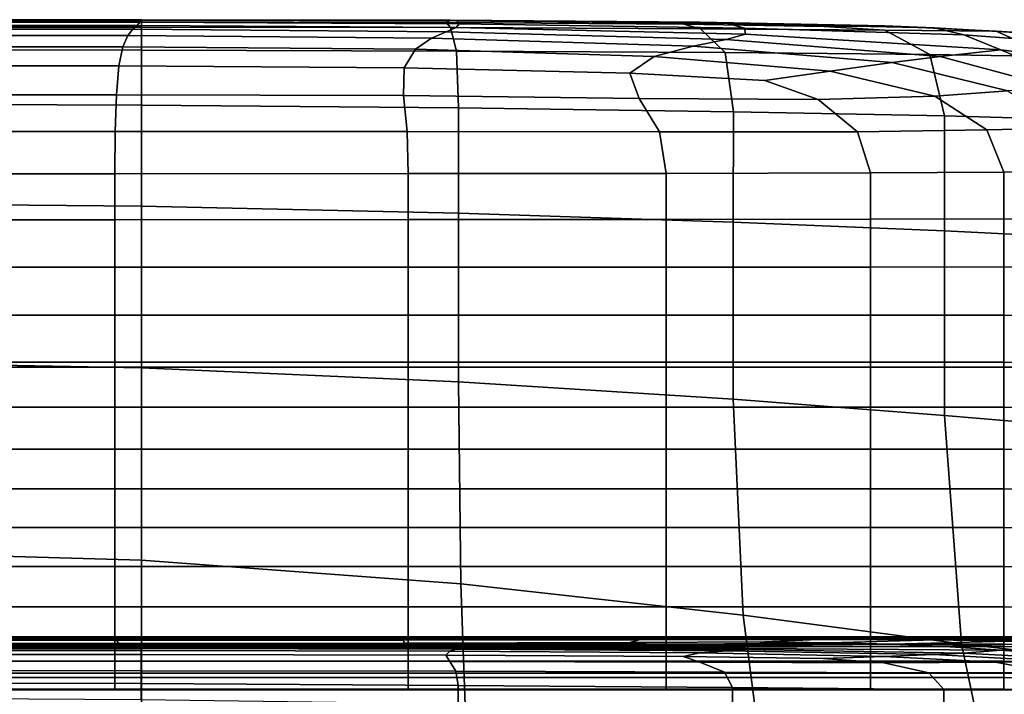
# Model space of a CAD drawing. Extents: x -360 to 348, y -364 to 320.
# Drawn here: x 10 to 56, y 191 to 223 of the extents above; entities that cross this region are included whole.
import ezdxf

# ---------------------------------------------------------------- set-up
doc = ezdxf.new("R2010")
doc.units = 0
doc.layers.add('PLASTY_1', color=59, linetype='CONTINUOUS')

msp = doc.modelspace()

# ---------------------------------------------------------------- linework, layer by layer
at = {"layer": 'PLASTY_1'}
for points in [[(0, 222.7329, 582.244), (15.8959, 222.7329, 582.2438), (15.8934, 222.8331, 582.5756), (0, 222.8329, 582.5763)], [(0, 222.8147, 583.0144), (0, 222.8329, 582.5763), (15.8934, 222.8331, 582.5756), (15.8708, 222.815, 583.0132)], [(0, 222.8147, 583.0144), (15.8708, 222.815, 583.0132), (15.8093, 222.7125, 583.5848), (0, 222.7121, 583.5863)], [(0, 222.7329, 582.244), (0, 222.4805, 581.9897), (15.8973, 222.4805, 581.9897), (15.8959, 222.7329, 582.2438)], [(0, 222.5591, 584.3199), (0, 222.7121, 583.5863), (15.8093, 222.7125, 583.5848), (15.6896, 222.5596, 584.3182)], [(30.6849, 222.4599, 584.8176), (15.6896, 222.5596, 584.3182), (15.8093, 222.7125, 583.5848), (30.8213, 222.6448, 583.8441)], [(30.7008, 222.7759, 583.0737), (30.8213, 222.6448, 583.8441), (15.8093, 222.7125, 583.5848), (15.8708, 222.815, 583.0132)], [(30.7008, 222.7759, 583.0737), (15.8708, 222.815, 583.0132), (15.8934, 222.8331, 582.5756), (30.4066, 222.8035, 582.5781)], [(30.218, 222.706, 582.2574), (30.4066, 222.8035, 582.5781), (15.8934, 222.8331, 582.5756), (15.8959, 222.7329, 582.2438)], [(30.218, 222.706, 582.2574), (15.8959, 222.7329, 582.2438), (15.8973, 222.4805, 581.9897), (30.4138, 222.4616, 582.0118)], [(30.218, 222.706, 582.2574), (41.3926, 222.625, 582.2993), (42.1597, 222.714, 582.5883), (30.4066, 222.8035, 582.5781)], [(30.218, 222.706, 582.2574), (30.4138, 222.4616, 582.0118), (42.1687, 222.4047, 582.078), (41.3926, 222.625, 582.2993)], [(30.7008, 222.7759, 583.0737), (30.4066, 222.8035, 582.5781), (42.1597, 222.714, 582.5883), (43.4489, 222.6571, 583.2595)], [(30.6849, 222.4599, 584.8176), (30.8213, 222.6448, 583.8441), (44.2388, 222.44, 584.6276), (44.2914, 222.1589, 586.3224)], [(30.7008, 222.7759, 583.0737), (43.4489, 222.6571, 583.2595), (44.2388, 222.44, 584.6276), (30.8213, 222.6448, 583.8441)], [(47.9763, 222.5153, 582.3568), (50.8228, 222.5484, 582.5675), (42.1597, 222.714, 582.5883), (41.3926, 222.625, 582.2993)], [(47.9763, 222.5153, 582.3568), (41.3926, 222.625, 582.2993), (42.1687, 222.4047, 582.078), (50.83, 222.3383, 582.222)], [(53.1558, 222.4444, 583.4542), (43.4489, 222.6571, 583.2595), (42.1597, 222.714, 582.5883), (50.8228, 222.5484, 582.5675)], [(53.1558, 222.4444, 583.4542), (54.5403, 222.1176, 585.5214), (44.2388, 222.44, 584.6276), (43.4489, 222.6571, 583.2595)], [(0, 222.5591, 584.3199), (15.6896, 222.5596, 584.3182), (15.4928, 222.3902, 585.2417), (0, 222.3897, 585.2432)], [(0, 221.4168, 581.5825), (15.8979, 221.4023, 581.5825), (15.8973, 222.4805, 581.9897), (0, 222.4805, 581.9897)], [(0, 222.0919, 587.0324), (0, 222.3897, 585.2432), (15.4928, 222.3902, 585.2417), (15.2577, 222.0923, 587.0313)], [(29.5272, 221.9673, 587.7955), (15.2577, 222.0923, 587.0313), (15.4928, 222.3902, 585.2417), (30.2081, 222.2705, 585.9231)], [(30.6849, 222.4599, 584.8176), (30.2081, 222.2705, 585.9231), (15.4928, 222.3902, 585.2417), (15.6896, 222.5596, 584.3182)], [(30.7047, 221.3589, 581.6099), (30.4138, 222.4616, 582.0118), (15.8973, 222.4805, 581.9897), (15.8979, 221.4023, 581.5825)], [(29.5272, 221.9673, 587.7955), (30.2081, 222.2705, 585.9231), (43.3685, 221.9099, 587.9735), (41.8204, 221.5912, 590.093)], [(30.6849, 222.4599, 584.8176), (44.2914, 222.1589, 586.3224), (43.3685, 221.9099, 587.9735), (30.2081, 222.2705, 585.9231)], [(30.7047, 221.3589, 581.6099), (43.3291, 221.2865, 581.692), (42.1687, 222.4047, 582.078), (30.4138, 222.4616, 582.0118)], [(52.9423, 221.1969, 581.8587), (50.83, 222.3383, 582.222), (42.1687, 222.4047, 582.078), (43.3291, 221.2865, 581.692)], [(56.2853, 221.4186, 590.0223), (53.4327, 221.104, 592.7562), (43.3685, 221.9099, 587.9735), (44.2914, 222.1589, 586.3224)], [(56.2853, 221.4186, 590.0223), (44.2914, 222.1589, 586.3224), (44.2388, 222.44, 584.6276), (54.5403, 222.1176, 585.5214)], [(47.9763, 222.5153, 582.3568), (50.83, 222.3383, 582.222), (56.0658, 222.2906, 582.4773), (50.8228, 222.5484, 582.5675)], [(53.1558, 222.4444, 583.4542), (50.8228, 222.5484, 582.5675), (56.0658, 222.2906, 582.4773), (58.862, 222.123, 583.5412)], [(52.9423, 221.1969, 581.8587), (58.7152, 221.102, 582.1403), (56.0658, 222.2906, 582.4773), (50.83, 222.3383, 582.222)], [(53.1558, 222.4444, 583.4542), (58.862, 222.123, 583.5412), (60.2043, 221.6969, 586.111), (54.5403, 222.1176, 585.5214)], [(61.6411, 220.8687, 583.3277), (58.862, 222.123, 583.5412), (56.0658, 222.2906, 582.4773), (58.7152, 221.102, 582.1403)], [(0, 222.0919, 587.0324), (15.2577, 222.0923, 587.0313), (15.0231, 221.5541, 590.3633), (0, 221.5539, 590.364)], [(29.5272, 221.9673, 587.7955), (28.7781, 221.441, 591.0699), (15.0231, 221.5541, 590.3633), (15.2577, 222.0923, 587.0313)], [(29.5272, 221.9673, 587.7955), (41.8204, 221.5912, 590.093), (39.9971, 221.1008, 593.1929), (28.7781, 221.441, 591.0699)], [(51.1729, 220.8146, 594.8755), (41.8204, 221.5912, 590.093), (43.3685, 221.9099, 587.9735), (53.4327, 221.104, 592.7562)], [(56.2853, 221.4186, 590.0223), (54.5403, 222.1176, 585.5214), (60.2043, 221.6969, 586.111), (60.9656, 220.8217, 591.4073)], [(0, 220.6635, 595.9142), (0, 221.5539, 590.364), (15.0231, 221.5541, 590.3633), (14.8278, 220.6636, 595.9139)], [(0, 221.4168, 581.5825), (0, 218.8828, 580.7911), (15.8977, 218.8249, 580.7911), (15.8979, 221.4023, 581.5825)], [(28.2449, 220.5782, 596.4476), (14.8278, 220.6636, 595.9139), (15.0231, 221.5541, 590.3633), (28.7781, 221.441, 591.0699)], [(30.7047, 221.3589, 581.6099), (15.8979, 221.4023, 581.5825), (15.8977, 218.8249, 580.7911), (30.8008, 218.6866, 580.8206)], [(28.2449, 220.5782, 596.4476), (28.7781, 221.441, 591.0699), (39.9971, 221.1008, 593.1929), (38.8409, 220.3214, 598.0502)], [(30.7047, 221.3589, 581.6099), (30.8008, 218.6866, 580.8206), (43.7148, 218.5034, 580.9087), (43.3291, 221.2865, 581.692)], [(51.1729, 220.8146, 594.8755), (48.2712, 220.4102, 597.4999), (39.9971, 221.1008, 593.1929), (41.8204, 221.5912, 590.093)], [(52.9423, 221.1969, 581.8587), (43.3291, 221.2865, 581.692), (43.7148, 218.5034, 580.9087), (53.6451, 218.3106, 581.0851)], [(56.2853, 221.4186, 590.0223), (60.4711, 219.6228, 600.7098), (58.8593, 219.6487, 601.6348), (53.4327, 221.104, 592.7562)], [(56.2853, 221.4186, 590.0223), (60.9656, 220.8217, 591.4073), (62.0185, 219.3073, 600.6512), (60.4711, 219.6228, 600.7098)], [(45.1984, 219.9722, 600.2285), (38.8409, 220.3214, 598.0502), (39.9971, 221.1008, 593.1929), (48.2712, 220.4102, 597.4999)], [(51.1729, 220.8146, 594.8755), (56.6203, 219.4884, 603.0948), (53.1912, 219.2459, 604.7587), (48.2712, 220.4102, 597.4999)], [(51.1729, 220.8146, 594.8755), (53.4327, 221.104, 592.7562), (58.8593, 219.6487, 601.6348), (56.6203, 219.4884, 603.0948)], [(52.9423, 221.1969, 581.8587), (53.6451, 218.3106, 581.0851), (59.5972, 218.1436, 581.3789), (58.7152, 221.102, 582.1403)], [(0, 220.6635, 595.9142), (14.8278, 220.6636, 595.9139), (14.7106, 219.3091, 604.3594), (0, 219.309, 604.3595)], [(28.2449, 220.5782, 596.4476), (28.2117, 219.2658, 604.6298), (14.7106, 219.3091, 604.3594), (14.8278, 220.6636, 595.9139)], [(28.2449, 220.5782, 596.4476), (38.8409, 220.3214, 598.0502), (39.294, 219.1357, 605.4417), (28.2117, 219.2658, 604.6298)], [(45.1984, 219.9722, 600.2285), (47.7048, 219.0766, 605.8123), (39.294, 219.1357, 605.4417), (38.8409, 220.3214, 598.0502)], [(45.1984, 219.9722, 600.2285), (48.2712, 220.4102, 597.4999), (53.1912, 219.2459, 604.7587), (47.7048, 219.0766, 605.8123)], [(59.2415, 217.7383, 614.2128), (55.6234, 217.6526, 614.9315), (53.1912, 219.2459, 604.7587), (56.6203, 219.4884, 603.0948)], [(0, 217.588, 615.3298), (0, 219.309, 604.3595), (14.7106, 219.3091, 604.3594), (14.652, 217.588, 615.3297)], [(28.3743, 217.5812, 615.3724), (14.652, 217.588, 615.3297), (14.7106, 219.3091, 604.3594), (28.2117, 219.2658, 604.6298)], [(28.3743, 217.5812, 615.3724), (28.2117, 219.2658, 604.6298), (39.294, 219.1357, 605.4417), (40.2373, 217.5608, 615.5007)], [(49.5505, 217.5701, 615.444), (40.2373, 217.5608, 615.5007), (39.294, 219.1357, 605.4417), (47.7048, 219.0766, 605.8123)], [(49.5505, 217.5701, 615.444), (47.7048, 219.0766, 605.8123), (53.1912, 219.2459, 604.7587), (55.6234, 217.6526, 614.9315)], [(0, 214.2193, 579.3847), (15.8967, 214.0747, 579.3845), (15.8977, 218.8249, 580.7911), (0, 218.8828, 580.7911)], [(30.799, 213.7416, 579.4141), (30.8008, 218.6866, 580.8206), (15.8977, 218.8249, 580.7911), (15.8967, 214.0747, 579.3845)], [(30.799, 213.7416, 579.4141), (43.7123, 213.321, 579.5035), (43.7148, 218.5034, 580.9087), (30.8008, 218.6866, 580.8206)], [(53.6425, 212.9138, 579.6826), (53.6451, 218.3106, 581.0851), (43.7148, 218.5034, 580.9087), (43.7123, 213.321, 579.5035)], [(53.6425, 212.9138, 579.6826), (59.5948, 212.6209, 579.9815), (59.5972, 218.1436, 581.3789), (53.6451, 218.3106, 581.0851)], [(0, 217.588, 615.3298), (14.652, 217.588, 615.3297), (14.6324, 215.5983, 628.4552), (0, 215.5983, 628.4552)], [(28.3743, 217.5812, 615.3724), (28.4285, 215.6021, 628.4315), (14.6324, 215.5983, 628.4552), (14.652, 217.588, 615.3297)], [(28.3743, 217.5812, 615.3724), (40.2373, 217.5608, 615.5007), (40.5517, 215.6136, 628.3604), (28.4285, 215.6021, 628.4315)], [(49.5505, 217.5701, 615.444), (50.1657, 215.6365, 628.218), (40.5517, 215.6136, 628.3604), (40.2373, 217.5608, 615.5007)], [(49.5505, 217.5701, 615.444), (55.6234, 217.6526, 614.9315), (56.4341, 215.6748, 627.9808), (50.1657, 215.6365, 628.218)], [(59.2415, 217.7383, 614.2128), (60.1152, 215.6898, 627.6913), (56.4341, 215.6748, 627.9808), (55.6234, 217.6526, 614.9315)], [(50.1657, 213.4565, 643.2473), (50.1657, 215.6365, 628.218), (56.4341, 215.6748, 627.9808), (56.4341, 213.4757, 643.1287)], [(60.1152, 213.4677, 642.9818), (56.4341, 213.4757, 643.1287), (56.4341, 215.6748, 627.9808), (60.1152, 215.6898, 627.6913)], [(0, 213.4374, 643.3659), (0, 215.5983, 628.4552), (14.6324, 215.5983, 628.4552), (14.6324, 213.4374, 643.3659)], [(28.4285, 213.4393, 643.3541), (14.6324, 213.4374, 643.3659), (14.6324, 215.5983, 628.4552), (28.4285, 215.6021, 628.4315)], [(28.4285, 213.4393, 643.3541), (28.4285, 215.6021, 628.4315), (40.5517, 215.6136, 628.3604), (40.5517, 213.4451, 643.3185)], [(50.1657, 213.4565, 643.2473), (40.5517, 213.4451, 643.3185), (40.5517, 215.6136, 628.3604), (50.1657, 215.6365, 628.218)], [(0, 214.2193, 579.3847), (0, 206.7674, 577.1323), (15.8951, 206.4781, 577.1319), (15.8967, 214.0747, 579.3845)], [(30.799, 213.7416, 579.4141), (15.8967, 214.0747, 579.3845), (15.8951, 206.4781, 577.1319), (30.7959, 205.8204, 577.1614)], [(0, 213.4374, 643.3659), (14.6324, 213.4374, 643.3659), (14.6324, 211.2032, 659.6919), (0, 211.2032, 659.6919)], [(28.4285, 213.4393, 643.3541), (28.4285, 211.2039, 659.6871), (14.6324, 211.2032, 659.6919), (14.6324, 213.4374, 643.3659)], [(28.4285, 213.4393, 643.3541), (40.5517, 213.4451, 643.3185), (40.5517, 211.2062, 659.6729), (28.4285, 211.2039, 659.6871)], [(30.799, 213.7416, 579.4141), (30.7959, 205.8204, 577.1614), (43.7083, 205.0046, 577.2514), (43.7123, 213.321, 579.5035)], [(50.1657, 213.4565, 643.2473), (50.1657, 211.2108, 659.6445), (40.5517, 211.2062, 659.6729), (40.5517, 213.4451, 643.3185)], [(50.1657, 213.4565, 643.2473), (56.4341, 213.4757, 643.1287), (56.4341, 211.2185, 659.597), (50.1657, 211.2108, 659.6445)], [(60.1152, 213.4677, 642.9818), (60.1152, 211.1967, 659.5358), (56.4341, 211.2185, 659.597), (56.4341, 213.4757, 643.1287)], [(53.6425, 212.9138, 579.6826), (43.7123, 213.321, 579.5035), (43.7083, 205.0046, 577.2514), (53.6379, 204.2407, 577.4327)], [(53.6425, 212.9138, 579.6826), (53.6379, 204.2407, 577.4327), (59.5907, 203.739, 577.736), (59.5948, 212.6209, 579.9815)], [(0, 208.952, 676.9733), (0, 211.2032, 659.6919), (14.6324, 211.2032, 659.6919), (14.6324, 208.952, 676.9733)], [(28.4285, 208.9522, 676.972), (14.6324, 208.952, 676.9733), (14.6324, 211.2032, 659.6919), (28.4285, 211.2039, 659.6871)], [(28.4285, 208.9522, 676.972), (28.4285, 211.2039, 659.6871), (40.5517, 211.2062, 659.6729), (40.5517, 208.9528, 676.9685)], [(50.1657, 208.9539, 676.9614), (40.5517, 208.9528, 676.9685), (40.5517, 211.2062, 659.6729), (50.1657, 211.2108, 659.6445)], [(50.1657, 208.9539, 676.9614), (50.1657, 211.2108, 659.6445), (56.4341, 211.2185, 659.597), (56.4341, 208.9559, 676.9495)], [(60.1152, 208.9272, 676.9313), (56.4341, 208.9559, 676.9495), (56.4341, 211.2185, 659.597), (60.1152, 211.1967, 659.5358)], [(0, 208.952, 676.9733), (14.6324, 208.952, 676.9733), (14.6324, 206.7405, 694.75), (0, 206.7405, 694.75)], [(28.4285, 208.9522, 676.972), (28.4285, 206.7405, 694.75), (14.6324, 206.7405, 694.75), (14.6324, 208.952, 676.9733)], [(28.4285, 208.9522, 676.972), (40.5517, 208.9528, 676.9685), (40.5517, 206.7405, 694.75), (28.4285, 206.7405, 694.75)], [(50.1657, 208.9539, 676.9614), (50.1657, 206.7405, 694.75), (40.5517, 206.7405, 694.75), (40.5517, 208.9528, 676.9685)], [(50.1657, 208.9539, 676.9614), (56.4341, 208.9559, 676.9495), (56.4341, 206.7405, 694.75), (50.1657, 206.7405, 694.75)], [(60.1152, 208.9272, 676.9313), (60.1152, 206.7095, 694.7462), (56.4341, 206.7405, 694.75), (56.4341, 208.9559, 676.9495)], [(78.2884, 206.5, 353.5), (78.2884, 206.5, 362.5), (-78.2884, 206.5, 362.5), (-78.2884, 206.5, 353.5)], [(-78.2884, 95.5, 362.5), (-78.2884, 206.5, 362.5), (78.2884, 206.5, 362.5), (78.2884, 95.5, 362.5)], [(-78.2884, 206.5, 353.5), (-78.2884, 95.5, 353.5), (78.2884, 95.5, 353.5), (78.2884, 206.5, 353.5)], [(0, 197.9005, 574.4656), (15.893, 197.4377, 574.465), (15.8951, 206.4781, 577.1319), (0, 206.7674, 577.1323)], [(0, 204.625, 712.5622), (0, 206.7405, 694.75), (14.6324, 206.7405, 694.75), (14.6324, 204.625, 712.5622)], [(28.4285, 204.625, 712.5622), (14.6324, 204.625, 712.5622), (14.6324, 206.7405, 694.75), (28.4285, 206.7405, 694.75)], [(30.9084, 196.3274, 574.4828), (30.7959, 205.8204, 577.1614), (15.8951, 206.4781, 577.1319), (15.893, 197.4377, 574.465)], [(28.4285, 204.625, 712.5622), (28.4285, 206.7405, 694.75), (40.5517, 206.7405, 694.75), (40.5517, 204.625, 712.5622)], [(50.1657, 204.625, 712.5622), (40.5517, 204.625, 712.5622), (40.5517, 206.7405, 694.75), (50.1657, 206.7405, 694.75)], [(50.1657, 204.625, 712.5622), (50.1657, 206.7405, 694.75), (56.4341, 206.7405, 694.75), (56.4341, 204.625, 712.5622)], [(60.1152, 204.594, 712.5586), (56.4341, 204.625, 712.5622), (56.4341, 206.7405, 694.75), (60.1152, 206.7095, 694.7462)], [(30.9084, 196.3274, 574.4828), (44.1685, 194.8475, 574.5392), (43.7083, 205.0046, 577.2514), (30.7959, 205.8204, 577.1614)], [(0, 204.625, 712.5622), (14.6324, 204.625, 712.5622), (14.6324, 202.6621, 729.9499), (0, 202.6621, 729.9499)], [(28.4285, 204.625, 712.5622), (28.4285, 202.6621, 729.9499), (14.6324, 202.6621, 729.9499), (14.6324, 204.625, 712.5622)], [(28.4285, 204.625, 712.5622), (40.5517, 204.625, 712.5622), (40.5517, 202.6621, 729.9499), (28.4285, 202.6621, 729.9499)], [(50.1657, 204.625, 712.5622), (50.1657, 202.6621, 729.9499), (40.5517, 202.6621, 729.9499), (40.5517, 204.625, 712.5622)], [(54.4423, 193.5096, 574.6996), (53.6379, 204.2407, 577.4327), (43.7083, 205.0046, 577.2514), (44.1685, 194.8475, 574.5392)], [(50.1657, 204.625, 712.5622), (56.4341, 204.625, 712.5622), (56.4341, 202.6621, 729.9499), (50.1657, 202.6621, 729.9499)], [(60.1152, 204.594, 712.5586), (60.1152, 202.631, 729.9465), (56.4341, 202.6621, 729.9499), (56.4341, 204.625, 712.5622)], [(54.4423, 193.5096, 574.6996), (60.4988, 192.825, 575.0293), (59.5907, 203.739, 577.736), (53.6379, 204.2407, 577.4327)], [(0, 200.7971, 747.5539), (0, 202.6621, 729.9499), (14.6324, 202.6621, 729.9499), (14.6324, 200.7971, 747.5539)], [(28.4285, 200.7971, 747.5539), (14.6324, 200.7971, 747.5539), (14.6324, 202.6621, 729.9499), (28.4285, 202.6621, 729.9499)], [(28.4285, 200.7971, 747.5539), (28.4285, 202.6621, 729.9499), (40.5517, 202.6621, 729.9499), (40.5517, 200.7971, 747.5539)], [(50.1657, 200.7971, 747.5539), (40.5517, 200.7971, 747.5539), (40.5517, 202.6621, 729.9499), (50.1657, 202.6621, 729.9499)], [(50.1657, 200.7971, 747.5539), (50.1657, 202.6621, 729.9499), (56.4341, 202.6621, 729.9499), (56.4341, 200.7971, 747.5539)], [(60.1152, 200.7661, 747.5507), (56.4341, 200.7971, 747.5539), (56.4341, 202.6621, 729.9499), (60.1152, 202.631, 729.9465)], [(0, 200.7971, 747.5539), (14.6324, 200.7971, 747.5539), (14.6324, 198.9756, 766.015), (0, 198.9756, 766.015)], [(28.4285, 200.7971, 747.5539), (28.4285, 198.9756, 766.015), (14.6324, 198.9756, 766.015), (14.6324, 200.7971, 747.5539)], [(28.4285, 200.7971, 747.5539), (40.5517, 200.7971, 747.5539), (40.5517, 198.9756, 766.015), (28.4285, 198.9756, 766.015)], [(50.1657, 200.7971, 747.5539), (50.1657, 198.9756, 766.015), (40.5517, 198.9756, 766.015), (40.5517, 200.7971, 747.5539)], [(50.1657, 200.7971, 747.5539), (56.4341, 200.7971, 747.5539), (56.4341, 198.9756, 766.015), (50.1657, 198.9756, 766.015)], [(60.1152, 200.7661, 747.5507), (60.1152, 198.9444, 766.0121), (56.4341, 198.9756, 766.015), (56.4341, 200.7971, 747.5539)], [(0, 197.1427, 785.974), (0, 198.9756, 766.015), (14.6324, 198.9756, 766.015), (14.6324, 197.1427, 785.974)], [(28.4285, 197.1427, 785.974), (14.6324, 197.1427, 785.974), (14.6324, 198.9756, 766.015), (28.4285, 198.9756, 766.015)], [(28.4285, 197.1427, 785.974), (28.4285, 198.9756, 766.015), (40.5517, 198.9756, 766.015), (40.5517, 197.1427, 785.974)], [(50.1657, 197.1427, 785.974), (40.5517, 197.1427, 785.974), (40.5517, 198.9756, 766.015), (50.1657, 198.9756, 766.015)], [(50.1657, 197.1427, 785.974), (50.1657, 198.9756, 766.015), (56.4341, 198.9756, 766.015), (56.4341, 197.1427, 785.974)], [(60.1152, 197.1116, 785.9714), (56.4341, 197.1427, 785.974), (56.4341, 198.9756, 766.015), (60.1152, 198.9444, 766.0121)], [(0, 197.9005, 574.4656), (0, 188.992, 571.8164), (15.8908, 188.356, 571.8154), (15.893, 197.4377, 574.465)], [(30.9084, 196.3274, 574.4828), (15.893, 197.4377, 574.465), (15.8908, 188.356, 571.8154), (31.2532, 186.6668, 571.7991)], [(0, 197.1427, 785.974), (14.6324, 197.1427, 785.974), (14.6324, 195.2441, 808.0717), (0, 195.2441, 808.0717)], [(28.4285, 197.1427, 785.974), (28.4285, 195.2441, 808.0717), (14.6324, 195.2441, 808.0717), (14.6324, 197.1427, 785.974)], [(28.4285, 197.1427, 785.974), (40.5517, 197.1427, 785.974), (40.5517, 195.2441, 808.0717), (28.4285, 195.2441, 808.0717)], [(50.1657, 197.1427, 785.974), (50.1657, 195.2441, 808.0717), (40.5517, 195.2441, 808.0717), (40.5517, 197.1427, 785.974)], [(50.1657, 197.1427, 785.974), (56.4341, 197.1427, 785.974), (56.4341, 195.2441, 808.0717), (50.1657, 195.2441, 808.0717)], [(60.1152, 197.1116, 785.9714), (60.1152, 195.2129, 808.0694), (56.4341, 195.2441, 808.0717), (56.4341, 197.1427, 785.974)], [(30.9084, 196.3274, 574.4828), (31.2532, 186.6668, 571.7991), (45.5589, 184.1433, 571.7538), (44.1685, 194.8475, 574.5392)], [(0, 193.499, 832.8817), (0, 195.2441, 808.0717), (14.6324, 195.2441, 808.0717), (14.6324, 193.499, 832.8817)], [(28.4285, 193.499, 832.8817), (14.6324, 193.499, 832.8817), (14.6324, 195.2441, 808.0717), (28.4285, 195.2441, 808.0717)], [(28.4285, 193.499, 832.8817), (28.4285, 195.2441, 808.0717), (40.5517, 195.2441, 808.0717), (40.5517, 193.499, 832.8817)], [(50.1657, 193.499, 832.8817), (40.5517, 193.499, 832.8817), (40.5517, 195.2441, 808.0717), (50.1657, 195.2441, 808.0717)], [(54.4423, 193.5096, 574.6996), (44.1685, 194.8475, 574.5392), (45.5589, 184.1433, 571.7538), (56.866, 181.9386, 571.8475)], [(50.1657, 193.499, 832.8817), (50.1657, 195.2441, 808.0717), (56.4341, 195.2441, 808.0717), (56.4341, 193.499, 832.8817)], [(60.1152, 193.4678, 832.8799), (56.4341, 193.499, 832.8817), (56.4341, 195.2441, 808.0717), (60.1152, 195.2129, 808.0694)], [(72.8669, 193.8351, 1257.0721), (72.8669, 187.1058, 1282.1862), (-72.8669, 187.1058, 1282.1862), (-72.8669, 193.8351, 1257.0721)], [(-72.8669, 193.8351, 1257.0721), (-72.8669, 185.1417, 1254.7427), (72.8669, 185.1417, 1254.7427), (72.8669, 193.8351, 1257.0721)], [(0, 193.7788, 1078.1963), (14.652, 193.7788, 1078.1963), (14.7106, 193.6812, 1091.1711), (0, 193.6812, 1091.171)], [(0, 193.7788, 1078.1963), (0, 193.7175, 1059.9973), (14.6324, 193.7175, 1059.9973), (14.652, 193.7788, 1078.1963)], [(0, 193.3919, 1035.4817), (14.6324, 193.3919, 1035.4817), (14.6324, 193.7175, 1059.9973), (0, 193.7175, 1059.9973)], [(0, 193.5302, 1100.0144), (0, 193.6812, 1091.171), (14.7106, 193.6812, 1091.1711), (14.8278, 193.5302, 1100.0144)], [(0, 193.5302, 1100.0144), (14.8278, 193.5302, 1100.0144), (15.0231, 193.4311, 1105.8188), (0, 193.4311, 1105.8188)], [(0, 193.499, 832.8817), (14.6324, 193.499, 832.8817), (14.6324, 192.1268, 860.9777), (0, 192.1268, 860.9777)], [(28.3743, 193.7796, 1078.1506), (14.652, 193.7788, 1078.1963), (14.6324, 193.7175, 1059.9973), (28.4285, 193.717, 1060.0217)], [(28.4285, 193.3917, 1035.4939), (28.4285, 193.717, 1060.0217), (14.6324, 193.7175, 1059.9973), (14.6324, 193.3919, 1035.4817)], [(28.4285, 193.499, 832.8817), (28.4285, 192.1268, 860.9777), (14.6324, 192.1268, 860.9777), (14.6324, 193.499, 832.8817)], [(28.3743, 193.7796, 1078.1506), (28.2117, 193.6861, 1090.8865), (14.7106, 193.6812, 1091.1711), (14.652, 193.7788, 1078.1963)], [(28.2449, 193.5398, 1099.4537), (14.8278, 193.5302, 1100.0144), (14.7106, 193.6812, 1091.1711), (28.2117, 193.6861, 1090.8865)], [(28.2449, 193.5398, 1099.4537), (28.7781, 193.4438, 1105.0768), (15.0231, 193.4311, 1105.8188), (14.8278, 193.5302, 1100.0144)], [(28.3743, 193.7796, 1078.1506), (40.2373, 193.7819, 1078.0139), (39.294, 193.7007, 1090.0327), (28.2117, 193.6861, 1090.8865)], [(28.2449, 193.5398, 1099.4537), (28.2117, 193.6861, 1090.8865), (39.294, 193.7007, 1090.0327), (38.8409, 193.5685, 1097.7714)], [(28.2449, 193.5398, 1099.4537), (38.8409, 193.5685, 1097.7714), (39.9971, 193.4818, 1102.8499), (28.7781, 193.4438, 1105.0768)], [(28.3743, 193.7796, 1078.1506), (28.4285, 193.717, 1060.0217), (40.5517, 193.7158, 1060.0947), (40.2373, 193.7819, 1078.0139)], [(28.4285, 193.3917, 1035.4939), (40.5517, 193.3911, 1035.5305), (40.5517, 193.7158, 1060.0947), (28.4285, 193.717, 1060.0217)], [(28.4285, 193.499, 832.8817), (40.5517, 193.499, 832.8817), (40.5517, 192.1268, 860.9777), (28.4285, 192.1268, 860.9777)], [(29.5267, 193.3835, 1108.4938), (28.7781, 193.4438, 1105.0768), (39.9971, 193.4818, 1102.8499), (41.8198, 193.4171, 1106.0828)], [(45.1984, 193.6076, 1095.4856), (38.8409, 193.5685, 1097.7714), (39.294, 193.7007, 1090.0327), (47.7048, 193.7074, 1089.6389)], [(45.1984, 193.6076, 1095.4856), (48.2712, 193.5589, 1098.3364), (39.9971, 193.4818, 1102.8499), (38.8409, 193.5685, 1097.7714)], [(49.5505, 193.781, 1078.069), (47.7048, 193.7074, 1089.6389), (39.294, 193.7007, 1090.0327), (40.2373, 193.7819, 1078.0139)], [(51.1724, 193.4937, 1101.0701), (41.8198, 193.4171, 1106.0828), (39.9971, 193.4818, 1102.8499), (48.2712, 193.5589, 1098.3364)], [(49.5505, 193.781, 1078.069), (40.2373, 193.7819, 1078.0139), (40.5517, 193.7158, 1060.0947), (50.1657, 193.7133, 1060.2408)], [(50.1657, 193.3898, 1035.6035), (50.1657, 193.7133, 1060.2408), (40.5517, 193.7158, 1060.0947), (40.5517, 193.3911, 1035.5305)], [(50.1657, 193.499, 832.8817), (50.1657, 192.1268, 860.9777), (40.5517, 192.1268, 860.9777), (40.5517, 193.499, 832.8817)], [(51.1724, 193.4937, 1101.0701), (53.4307, 193.4004, 1103.2651), (43.3664, 193.3508, 1108.2844), (41.8198, 193.4171, 1106.0828)], [(45.1984, 193.6076, 1095.4856), (47.7048, 193.7074, 1089.6389), (53.1912, 193.6887, 1090.7341), (48.2712, 193.5589, 1098.3364)], [(49.5505, 193.781, 1078.069), (55.6234, 193.7719, 1078.5985), (53.1912, 193.6887, 1090.7341), (47.7048, 193.7074, 1089.6389)], [(51.1724, 193.4937, 1101.0701), (48.2712, 193.5589, 1098.3364), (53.1912, 193.6887, 1090.7341), (56.62, 193.6338, 1092.4617)], [(49.5505, 193.781, 1078.069), (50.1657, 193.7133, 1060.2408), (56.4341, 193.7091, 1060.4844), (55.6234, 193.7719, 1078.5985)], [(50.1657, 193.3898, 1035.6035), (56.4341, 193.3878, 1035.7253), (56.4341, 193.7091, 1060.4844), (50.1657, 193.7133, 1060.2408)], [(50.1657, 193.499, 832.8817), (56.4341, 193.499, 832.8817), (56.4341, 192.1268, 860.9777), (50.1657, 192.1268, 860.9777)], [(51.1724, 193.4937, 1101.0701), (56.62, 193.6338, 1092.4617), (58.8582, 193.5317, 1093.9644), (53.4307, 193.4004, 1103.2651)], [(59.2414, 193.7295, 1079.3372), (56.62, 193.6338, 1092.4617), (53.1912, 193.6887, 1090.7341), (55.6234, 193.7719, 1078.5985)], [(56.2795, 193.2162, 1106.0881), (53.4307, 193.4004, 1103.2651), (58.8582, 193.5317, 1093.9644), (60.4689, 193.3403, 1094.8885)], [(54.4423, 193.5096, 574.6996), (56.866, 181.9386, 571.8475), (63.2328, 181.2056, 572.248), (60.4988, 192.825, 575.0293)], [(59.2414, 193.7295, 1079.3372), (55.6234, 193.7719, 1078.5985), (56.4341, 193.7091, 1060.4844), (60.1152, 193.6729, 1060.7766)], [(60.1152, 193.354, 1035.8713), (60.1152, 193.6729, 1060.7766), (56.4341, 193.7091, 1060.4844), (56.4341, 193.3878, 1035.7253)], [(60.1152, 193.4678, 832.8799), (60.1152, 192.0956, 860.9763), (56.4341, 192.1268, 860.9777), (56.4341, 193.499, 832.8817)], [(0, 193.3723, 1109.2971), (0, 193.4311, 1105.8188), (15.0231, 193.4311, 1105.8188), (15.2574, 193.3723, 1109.2972)], [(0, 193.3919, 1035.4817), (0, 192.6967, 1003.5569), (14.6324, 192.6967, 1003.5569), (14.6324, 193.3919, 1035.4817)], [(0, 193.3723, 1109.2971), (15.2574, 193.3723, 1109.2972), (15.4918, 193.342, 1111.1622), (0, 193.342, 1111.162)], [(0, 193.3287, 1112.1265), (0, 193.342, 1111.162), (15.4918, 193.342, 1111.1622), (15.6871, 193.3287, 1112.1267)], [(0, 193.3287, 1112.1265), (15.6871, 193.3287, 1112.1267), (15.8043, 193.3207, 1112.9036), (0, 193.3207, 1112.9033)], [(0, 193.2855, 1113.5083), (0, 193.3207, 1112.9033), (15.8043, 193.3207, 1112.9036), (15.8629, 193.2855, 1113.5085)], [(0, 193.2855, 1113.5083), (15.8629, 193.2855, 1113.5085), (15.8824, 193.1904, 1113.9578), (0, 193.1904, 1113.9578)], [(0, 193.0029, 1114.2672), (0, 193.1904, 1113.9578), (15.8824, 193.1904, 1113.9578), (15.8824, 193.0029, 1114.2673)], [(0, 193.0029, 1114.2672), (15.8824, 193.0029, 1114.2673), (15.8824, 192.6904, 1114.453), (0, 192.6904, 1114.453)], [(28.4285, 193.3917, 1035.4939), (14.6324, 193.3919, 1035.4817), (14.6324, 192.6967, 1003.5569), (28.4285, 192.6967, 1003.5618)], [(29.5267, 193.3835, 1108.4938), (15.2574, 193.3723, 1109.2972), (15.0231, 193.4311, 1105.8188), (28.7781, 193.4438, 1105.0768)], [(29.5267, 193.3835, 1108.4938), (30.2064, 193.3442, 1110.443), (15.4918, 193.342, 1111.1622), (15.2574, 193.3723, 1109.2972)], [(30.6803, 193.3187, 1111.5955), (15.6871, 193.3287, 1112.1267), (15.4918, 193.342, 1111.1622), (30.2064, 193.3442, 1110.443)], [(30.6803, 193.3187, 1111.5955), (30.8118, 193.2998, 1112.6224), (15.8043, 193.3207, 1112.9036), (15.6871, 193.3287, 1112.1267)], [(30.6856, 193.2577, 1113.4354), (15.8629, 193.2855, 1113.5085), (15.8043, 193.3207, 1112.9036), (30.8118, 193.2998, 1112.6224)], [(30.6856, 193.2577, 1113.4354), (30.3862, 193.1626, 1113.9459), (15.8824, 193.1904, 1113.9578), (15.8629, 193.2855, 1113.5085)], [(30.1932, 192.9808, 1114.2454), (15.8824, 193.0029, 1114.2673), (15.8824, 193.1904, 1113.9578), (30.3862, 193.1626, 1113.9459)], [(30.1932, 192.9808, 1114.2454), (30.3862, 192.6783, 1114.4255), (15.8824, 192.6904, 1114.453), (15.8824, 193.0029, 1114.2673)], [(28.4285, 193.3917, 1035.4939), (28.4285, 192.6967, 1003.5618), (40.5517, 192.6964, 1003.5764), (40.5517, 193.3911, 1035.5305)], [(29.5267, 193.3835, 1108.4938), (41.8198, 193.4171, 1106.0828), (43.3664, 193.3508, 1108.2844), (30.2064, 193.3442, 1110.443)], [(30.1932, 192.9808, 1114.2454), (30.3862, 193.1626, 1113.9459), (42.1326, 193.0793, 1113.9098), (41.3605, 192.9144, 1114.1797)], [(30.6803, 193.3187, 1111.5955), (30.2064, 193.3442, 1110.443), (43.3664, 193.3508, 1108.2844), (44.2855, 193.2888, 1110.0009)], [(30.6856, 193.2577, 1113.4354), (43.4279, 193.1743, 1113.2153), (42.1326, 193.0793, 1113.9098), (30.3862, 193.1626, 1113.9459)], [(30.6803, 193.3187, 1111.5955), (44.2855, 193.2888, 1110.0009), (44.2258, 193.2371, 1111.7784), (30.8118, 193.2998, 1112.6224)], [(30.6856, 193.2577, 1113.4354), (30.8118, 193.2998, 1112.6224), (44.2258, 193.2371, 1111.7784), (43.4279, 193.1743, 1113.2153)], [(50.1657, 193.3898, 1035.6035), (40.5517, 193.3911, 1035.5305), (40.5517, 192.6964, 1003.5764), (50.1657, 192.6959, 1003.6057)], [(47.9414, 192.8247, 1114.0906), (41.3605, 192.9144, 1114.1797), (42.1326, 193.0793, 1113.9098), (50.7907, 192.9144, 1113.8853)], [(53.1304, 192.9994, 1112.9634), (50.7907, 192.9144, 1113.8853), (42.1326, 193.0793, 1113.9098), (43.4279, 193.1743, 1113.2153)], [(56.2795, 193.2162, 1106.0881), (44.2855, 193.2888, 1110.0009), (43.3664, 193.3508, 1108.2844), (53.4307, 193.4004, 1103.2651)], [(53.1304, 192.9994, 1112.9634), (43.4279, 193.1743, 1113.2153), (44.2258, 193.2371, 1111.7784), (54.5245, 193.0774, 1110.7963)], [(56.2795, 193.2162, 1106.0881), (54.5245, 193.0774, 1110.7963), (44.2258, 193.2371, 1111.7784), (44.2855, 193.2888, 1110.0009)], [(50.1657, 193.3898, 1035.6035), (50.1657, 192.6959, 1003.6057), (56.4341, 192.6951, 1003.6544), (56.4341, 193.3878, 1035.7253)], [(53.1304, 192.9994, 1112.9634), (58.8336, 192.6971, 1112.7946), (56.0297, 192.6418, 1113.9084), (50.7907, 192.9144, 1113.8853)], [(53.1304, 192.9994, 1112.9634), (54.5245, 193.0774, 1110.7963), (60.1863, 192.7657, 1110.1007), (58.8336, 192.6971, 1112.7946)], [(56.2795, 193.2162, 1106.0881), (60.9572, 192.8661, 1104.554), (60.1863, 192.7657, 1110.1007), (54.5245, 193.0774, 1110.7963)], [(56.2795, 193.2162, 1106.0881), (60.4689, 193.3403, 1094.8885), (62.0154, 193.0171, 1094.8809), (60.9572, 192.8661, 1104.554)], [(60.1152, 193.354, 1035.8713), (56.4341, 193.3878, 1035.7253), (56.4341, 192.6951, 1003.6544), (60.1152, 192.6628, 1003.7126)], [(0, 191.9273, 967.1835), (14.6324, 191.9273, 967.1835), (14.6324, 192.6967, 1003.5569), (0, 192.6967, 1003.5569)], [(0, 192.2491, 1114.5459), (0, 192.6904, 1114.453), (15.8824, 192.6904, 1114.453), (15.8824, 192.24, 1114.5459)], [(28.4285, 191.9273, 967.1847), (28.4285, 192.6967, 1003.5618), (14.6324, 192.6967, 1003.5569), (14.6324, 191.9273, 967.1835)], [(30.6757, 192.2163, 1114.5156), (15.8824, 192.24, 1114.5459), (15.8824, 192.6904, 1114.453), (30.3862, 192.6783, 1114.4255)], [(28.4285, 191.9273, 967.1847), (40.5517, 191.9272, 967.1884), (40.5517, 192.6964, 1003.5764), (28.4285, 192.6967, 1003.5618)], [(30.1932, 192.9808, 1114.2454), (41.3605, 192.9144, 1114.1797), (42.1326, 192.6418, 1114.3428), (30.3862, 192.6783, 1114.4255)], [(30.6757, 192.2163, 1114.5156), (30.3862, 192.6783, 1114.4255), (42.1326, 192.6418, 1114.3428), (43.2906, 192.1821, 1114.425)], [(50.1657, 191.9271, 967.1957), (50.1657, 192.6959, 1003.6057), (40.5517, 192.6964, 1003.5764), (40.5517, 191.9272, 967.1884)], [(47.9414, 192.8247, 1114.0906), (50.7907, 192.6175, 1114.179), (42.1326, 192.6418, 1114.3428), (41.3605, 192.9144, 1114.1797)], [(52.9001, 192.1531, 1114.2441), (43.2906, 192.1821, 1114.425), (42.1326, 192.6418, 1114.3428), (50.7907, 192.6175, 1114.179)], [(47.9414, 192.8247, 1114.0906), (50.7907, 192.9144, 1113.8853), (56.0297, 192.6418, 1113.9084), (50.7907, 192.6175, 1114.179)], [(50.1657, 191.9271, 967.1957), (56.4341, 191.9269, 967.2079), (56.4341, 192.6951, 1003.6544), (50.1657, 192.6959, 1003.6057)], [(52.9001, 192.1531, 1114.2441), (50.7907, 192.6175, 1114.179), (56.0297, 192.6418, 1113.9084), (58.6768, 192.1455, 1113.9434)], [(61.6112, 192.1622, 1112.6985), (58.6768, 192.1455, 1113.9434), (56.0297, 192.6418, 1113.9084), (58.8336, 192.6971, 1112.7946)], [(60.1152, 191.8954, 967.2221), (60.1152, 192.6628, 1003.7126), (56.4341, 192.6951, 1003.6544), (56.4341, 191.9269, 967.2079)], [(0, 192.2491, 1114.5459), (15.8824, 192.24, 1114.5459), (15.8824, 191.6386, 1114.5768), (0, 191.6752, 1114.5768)], [(0, 191.347, 892.9332), (0, 192.1268, 860.9777), (14.6324, 192.1268, 860.9777), (14.6324, 191.347, 892.9332)], [(28.4285, 191.347, 892.9332), (14.6324, 191.347, 892.9332), (14.6324, 192.1268, 860.9777), (28.4285, 192.1268, 860.9777)], [(30.6757, 192.2163, 1114.5156), (30.7722, 191.5563, 1114.5457), (15.8824, 191.6386, 1114.5768), (15.8824, 192.24, 1114.5459)], [(28.4285, 191.347, 892.9332), (28.4285, 192.1268, 860.9777), (40.5517, 192.1268, 860.9777), (40.5517, 191.347, 892.9332)], [(30.6757, 192.2163, 1114.5156), (43.2906, 192.1821, 1114.425), (43.6767, 191.4556, 1114.4523), (30.7722, 191.5563, 1114.5457)], [(50.1657, 191.347, 892.9332), (40.5517, 191.347, 892.9332), (40.5517, 192.1268, 860.9777), (50.1657, 192.1268, 860.9777)], [(52.9001, 192.1531, 1114.2441), (53.6032, 191.3641, 1114.2654), (43.6767, 191.4556, 1114.4523), (43.2906, 192.1821, 1114.425)], [(50.1657, 191.347, 892.9332), (50.1657, 192.1268, 860.9777), (56.4341, 192.1268, 860.9777), (56.4341, 191.347, 892.9332)], [(52.9001, 192.1531, 1114.2441), (58.6768, 192.1455, 1113.9434), (59.5591, 191.3092, 1113.9541), (53.6032, 191.3641, 1114.2654)], [(60.1152, 191.3158, 892.9323), (56.4341, 191.347, 892.9332), (56.4341, 192.1268, 860.9777), (60.1152, 192.0956, 860.9763)], [(0, 191.9273, 967.1835), (0, 191.379, 929.322), (14.6324, 191.379, 929.322), (14.6324, 191.9273, 967.1835)], [(0, 190.9649, 1114.5768), (0, 191.6752, 1114.5768), (15.8824, 191.6386, 1114.5768), (15.8824, 190.8734, 1114.5768)], [(28.4285, 191.9273, 967.1847), (14.6324, 191.9273, 967.1835), (14.6324, 191.379, 929.322), (28.4285, 191.379, 929.322)], [(30.7722, 190.6675, 1114.5457), (15.8824, 190.8734, 1114.5768), (15.8824, 191.6386, 1114.5768), (30.7722, 191.5563, 1114.5457)], [(28.4285, 191.9273, 967.1847), (28.4285, 191.379, 929.322), (40.5517, 191.379, 929.322), (40.5517, 191.9272, 967.1884)], [(50.1657, 191.9271, 967.1957), (40.5517, 191.9272, 967.1884), (40.5517, 191.379, 929.322), (50.1657, 191.379, 929.322)], [(50.1657, 191.9271, 967.1957), (50.1657, 191.379, 929.322), (56.4341, 191.379, 929.322), (56.4341, 191.9269, 967.2079)], [(60.1152, 191.8954, 967.2221), (56.4341, 191.9269, 967.2079), (56.4341, 191.379, 929.322), (60.1152, 191.3477, 929.3214)], [(0, 191.347, 892.9332), (14.6324, 191.347, 892.9332), (14.6324, 191.379, 929.322), (0, 191.379, 929.322)], [(28.4285, 191.347, 892.9332), (28.4285, 191.379, 929.322), (14.6324, 191.379, 929.322), (14.6324, 191.347, 892.9332)], [(28.4285, 191.347, 892.9332), (40.5517, 191.347, 892.9332), (40.5517, 191.379, 929.322), (28.4285, 191.379, 929.322)], [(30.7722, 190.6675, 1114.5457), (30.7722, 191.5563, 1114.5457), (43.6767, 191.4556, 1114.4523), (43.6767, 190.4159, 1114.452)], [(50.1657, 191.347, 892.9332), (50.1657, 191.379, 929.322), (40.5517, 191.379, 929.322), (40.5517, 191.347, 892.9332)], [(53.6032, 190.1872, 1114.2649), (43.6767, 190.4159, 1114.452), (43.6767, 191.4556, 1114.4523), (53.6032, 191.3641, 1114.2654)], [(50.1657, 191.347, 892.9332), (56.4341, 191.347, 892.9332), (56.4341, 191.379, 929.322), (50.1657, 191.379, 929.322)], [(53.6032, 190.1872, 1114.2649), (53.6032, 191.3641, 1114.2654), (59.5591, 191.3092, 1113.9541), (59.5591, 190.0499, 1113.9529)], [(60.1152, 191.3158, 892.9323), (60.1152, 191.3477, 929.3214), (56.4341, 191.379, 929.322), (56.4341, 191.347, 892.9332)]]:
    msp.add_3dface(points, dxfattribs=at)

doc.saveas('drawing.dxf')
